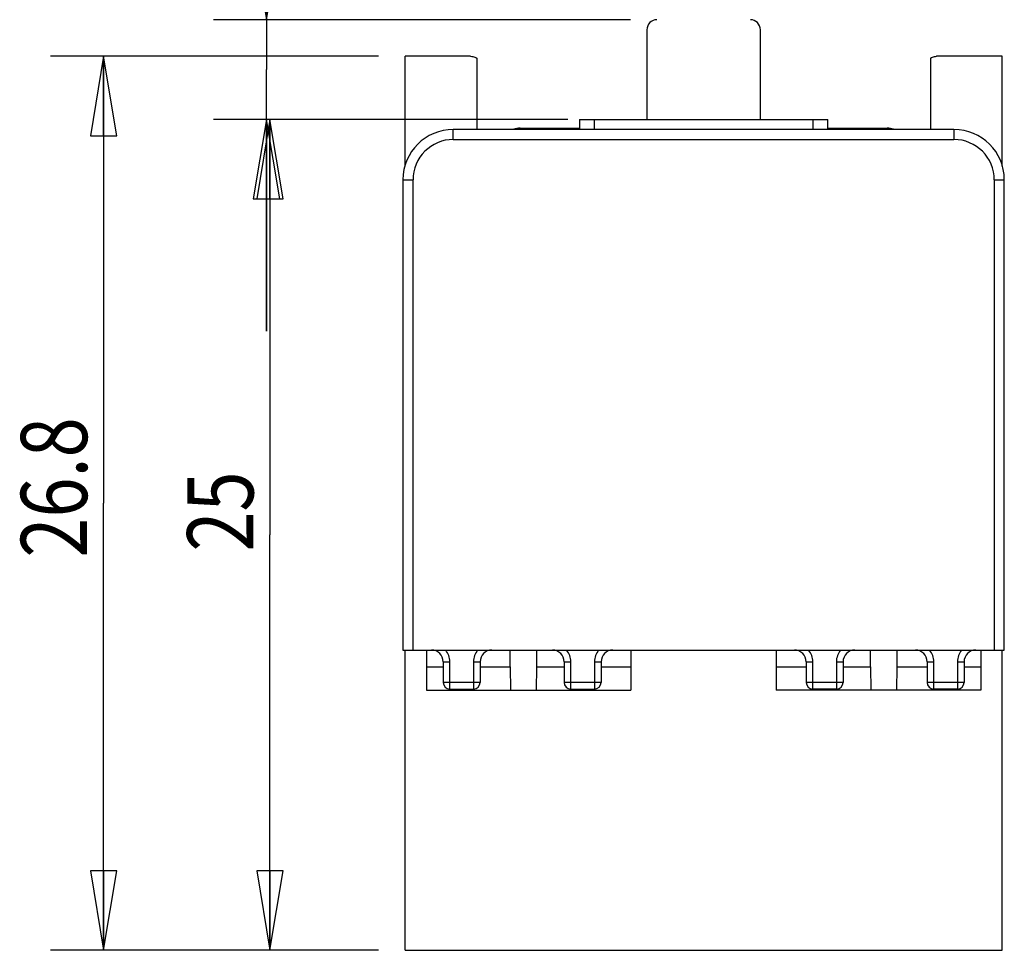
# Model space of a CAD drawing. Units: inches. Extents: x 0.65 to 8.51, y 0.5 to 7.6.
# Drawn here: x 0.65 to 2.97, y 2.79 to 4.98 of the extents above; entities that cross this region are included whole.
import ezdxf

# ---------------------------------------------------------------- set-up
doc = ezdxf.new("R2010")
doc.units = ezdxf.units.IN
doc.header["$LTSCALE"] = 0.605
doc.header["$MEASUREMENT"] = 0
doc.layers.get('0').update_dxf_attribs({"linetype": 'CONTINUOUS'})
doc.styles.get("Standard").update_dxf_attribs({"font": 'txt', "width": 0.8})
doc.dimstyles.new('DIMSTYLE_1', dxfattribs={"dimtxt": 0.15625, "dimasz": 0.1875, "dimexe": 0.18, "dimexo": 0.0625, "dimgap": 0.09, "dimtad": 1, "dimdec": 0, "dimlfac": 0.5, "dimzin": 4, "dimdsep": 46, "dimtxsty": 'Standard', "dimblk": 'CLOSED', "dimblk1": 'CLOSED', "dimblk2": 'CLOSED', "dimcen": 0.09, "dimadec": 0, "dimazin": 0, "dimtfac": 1, "dimtdec": 0, "dimtofl": 0, "dimtmove": 0, "dimatfit": 3, "dimldrblk": 'CLOSED', "dimfxl": 0, "dimtolj": 1, "dimtzin": 4, "dimarcsym": 0})
doc.dimstyles.new('DIMSTYLE_2', dxfattribs={"dimtxt": 0.15625, "dimasz": 0.1875, "dimexe": 0.18, "dimexo": 0.0625, "dimgap": 0.09, "dimtad": 1, "dimlfac": 0.5, "dimzin": 4, "dimdsep": 46, "dimtxsty": 'Standard', "dimblk": 'CLOSED', "dimblk1": 'CLOSED', "dimblk2": 'CLOSED', "dimcen": 0.09, "dimadec": 0, "dimazin": 0, "dimtp": 0.05, "dimtm": 0.05, "dimtfac": 1, "dimtofl": 0, "dimtmove": 0, "dimatfit": 3, "dimldrblk": 'CLOSED', "dimfxl": 0, "dimtolj": 1, "dimtzin": 4, "dimarcsym": 0})
doc.dimstyles.new('DIMSTYLE_3', dxfattribs={"dimtxt": 0.15625, "dimasz": 0.1875, "dimexe": 0.18, "dimexo": 0.0625, "dimgap": 0.09, "dimtad": 1, "dimdec": 1, "dimlfac": 0.5, "dimzin": 4, "dimdsep": 46, "dimtxsty": 'Standard', "dimblk": 'CLOSED', "dimblk1": 'CLOSED', "dimblk2": 'CLOSED', "dimcen": 0.09, "dimadec": 0, "dimazin": 0, "dimtp": 0.1, "dimtm": 0.1, "dimtfac": 1, "dimtdec": 1, "dimtofl": 0, "dimtmove": 0, "dimatfit": 3, "dimldrblk": 'CLOSED', "dimfxl": 0, "dimtolj": 1, "dimtzin": 4, "dimarcsym": 0})

# ---------------------------------------------------------------- blocks, each defined once
blk = doc.blocks.new('_CLOSED')
at = {"color": 0, "linetype": 'ByBlock'}
for p, q in [((0, 0), (-1, 0.167)), ((-1, 0.167), (-1, -0.167)), ((-1, -0.167), (0, 0)), ((-1, 0), (0, 0))]:
    blk.add_line(p, q, dxfattribs=at)
blk = doc.blocks.new('*D')
at = {"color": 2, "linetype": 'CONTINUOUS'}
for p, q in [((1.5601, 6.5179), (1.5601, 7.5322)), ((2.9696, 6.5179), (2.9696, 7.5322)), ((1.5601, 7.4072), (2.2649, 7.4072)), ((2.9696, 7.4072), (2.2649, 7.4072)), ((2.8568, 6.9239), (0.9759, 6.9239)), ((1.1009, 6.9239), (1.1009, 6.2192)), ((1.1009, 5.5144), (1.1009, 6.2192)), ((2.9071, 5.5144), (0.9759, 5.5144)), ((1.2331, 4.9834), (1.2331, 5.3437)), ((1.2331, 5.3437), (1.2331, 4.8658)), ((2.0921, 4.9834), (1.1081, 4.9834)), ((1.4976, 4.897), (0.7237, 4.897)), ((0.8487, 4.897), (0.8487, 3.8419)), ((1.2331, 4.2482), (1.2331, 4.8658)), ((1.9447, 4.7482), (1.1081, 4.7482)), ((1.9447, 4.7482), (1.1163, 4.7482)), ((1.2331, 4.7482), (1.2331, 4.2482)), ((1.2413, 4.7482), (1.2413, 3.7675)), ((0.8487, 2.7868), (0.8487, 3.8419)), ((1.2413, 2.7868), (1.2413, 3.7675)), ((1.4976, 2.7868), (0.7237, 2.7868)), ((1.4976, 2.7868), (1.1163, 2.7868))]:
    blk.add_line(p, q, dxfattribs=at)
at = {"color": 2, "linetype": 'CONTINUOUS', "xscale": 0.1875, "yscale": 0.1875, "zscale": 0.1875}
for p, rotation in [((1.5601, 7.4072), 180), ((1.1009, 6.9239), 90), ((1.1009, 5.5144), 270), ((1.2331, 4.9834), 270), ((0.8487, 4.897), 90), ((1.2331, 4.7482), 90), ((1.2413, 4.7482), 90), ((0.8487, 2.7868), 270), ((1.2413, 2.7868), 270)]:
    blk.add_blockref('_CLOSED', p, dxfattribs=dict(at, rotation=rotation))
blk.add_blockref('_CLOSED', (2.9696, 7.4072), dxfattribs=at)
at = {"color": 2, "linetype": 'CONTINUOUS', "width": 0.8}
blk.add_text('18', height=0.15625, dxfattribs=at).set_placement((2.1209, 7.4462))
for s, height, p in [('18', 0.15625, (1.0618, 6.0731)), ('3', 0.1562, (1.194, 5.2187)), ('26.8', 0.15625, (0.8097, 3.7136)), ('25', 0.15625, (1.2022, 3.7279))]:
    blk.add_text(s, height=height, rotation=90, dxfattribs=at).set_placement(p)

msp = doc.modelspace()

# ---------------------------------------------------------------- linework, layer by layer
at = {"color": 7, "linetype": 'CONTINUOUS'}
for p, q in [((2.131, 4.9598), (2.131, 4.7482)), ((2.3987, 4.7482), (2.3987, 4.9598)), ((1.5601, 4.6375), (1.5601, 4.897)), ((1.715, 4.897), (1.5601, 4.897)), ((1.7294, 4.893), (1.7294, 4.7244)), ((2.8003, 4.893), (2.8003, 4.7244)), ((2.9696, 4.897), (2.8147, 4.897)), ((2.9696, 4.6375), (2.9696, 4.897)), ((1.9715, 4.7482), (1.9715, 4.7244)), ((1.9715, 4.7482), (2.5582, 4.7482)), ((2.0072, 4.7244), (2.0072, 4.7482)), ((2.5226, 4.7482), (2.5226, 4.7244)), ((2.5582, 4.7244), (2.5582, 4.7482)), ((1.6741, 4.7006), (1.6741, 4.7244)), ((2.8556, 4.7244), (1.6741, 4.7244)), ((1.8318, 4.7277), (1.9715, 4.7277)), ((2.5582, 4.7277), (2.6979, 4.7277)), ((2.8556, 4.7244), (2.8556, 4.7006)), ((1.6741, 4.7006), (2.8556, 4.7006)), ((1.5552, 4.6055), (1.5552, 3.4954)), ((1.5552, 4.6055), (1.579, 4.6055)), ((1.579, 3.4954), (1.579, 4.6055)), ((2.9507, 4.6055), (2.9507, 3.4954)), ((2.9507, 4.6055), (2.9745, 4.6055)), ((2.9745, 3.4954), (2.9745, 4.6055)), ((1.5552, 3.4954), (2.9745, 3.4954)), ((1.5601, 2.7868), (1.5601, 3.4954)), ((1.6104, 3.4954), (1.6104, 3.4009)), ((1.8083, 3.456), (1.8083, 3.4954)), ((1.871, 3.456), (1.871, 3.4954)), ((2.0933, 3.4954), (2.0933, 3.4009)), ((2.4364, 3.4954), (2.4364, 3.4009)), ((2.6587, 3.456), (2.6587, 3.4954)), ((2.7214, 3.456), (2.7214, 3.4954)), ((2.9193, 3.4954), (2.9193, 3.4009)), ((2.9696, 2.7868), (2.9696, 3.4954)), ((1.6501, 3.4677), (1.6501, 3.4193)), ((1.6501, 3.4677), (1.666, 3.4677)), ((1.666, 3.4034), (1.666, 3.4677)), ((1.7215, 3.4677), (1.7215, 3.4034)), ((1.7215, 3.4677), (1.7373, 3.4677)), ((1.7373, 3.4677), (1.7373, 3.4193)), ((1.9357, 3.4677), (1.9515, 3.4677)), ((1.9357, 3.4677), (1.9357, 3.4193)), ((1.9515, 3.4034), (1.9515, 3.4677)), ((2.007, 3.4677), (2.0229, 3.4677)), ((2.007, 3.4677), (2.007, 3.4034)), ((2.0229, 3.4677), (2.0229, 3.4193)), ((2.5068, 3.4677), (2.5227, 3.4677)), ((2.5068, 3.4677), (2.5068, 3.4193)), ((2.5227, 3.4034), (2.5227, 3.4677)), ((2.5782, 3.4677), (2.594, 3.4677)), ((2.5782, 3.4677), (2.5782, 3.4034)), ((2.594, 3.4677), (2.594, 3.4193)), ((2.7924, 3.4677), (2.8082, 3.4677)), ((2.7924, 3.4677), (2.7924, 3.4193)), ((2.8082, 3.4034), (2.8082, 3.4677)), ((2.8638, 3.4677), (2.8796, 3.4677)), ((2.8638, 3.4677), (2.8638, 3.4034)), ((2.8796, 3.4677), (2.8796, 3.4193)), ((1.6104, 3.456), (1.6501, 3.456)), ((1.7373, 3.456), (1.8083, 3.456)), ((1.8083, 3.456), (1.8093, 3.4009)), ((1.8701, 3.4009), (1.871, 3.456)), ((1.871, 3.456), (1.9357, 3.456)), ((2.0229, 3.456), (2.0933, 3.456)), ((2.4364, 3.456), (2.5068, 3.456)), ((2.594, 3.456), (2.6587, 3.456)), ((2.6587, 3.456), (2.6597, 3.4009)), ((2.7205, 3.4009), (2.7214, 3.456)), ((2.7214, 3.456), (2.7924, 3.456)), ((2.8796, 3.456), (2.9193, 3.456)), ((1.7373, 3.4193), (1.6501, 3.4193)), ((2.0229, 3.4193), (1.9357, 3.4193)), ((2.594, 3.4193), (2.5068, 3.4193)), ((2.8796, 3.4193), (2.7924, 3.4193)), ((1.6104, 3.4009), (2.0933, 3.4009)), ((1.666, 3.4034), (1.7215, 3.4034)), ((1.6751, 3.4034), (1.6751, 3.4009)), ((1.7145, 3.4034), (1.7145, 3.4009)), ((1.9515, 3.4034), (2.007, 3.4034)), ((1.9607, 3.4034), (1.9607, 3.4009)), ((2, 3.4034), (2, 3.4009)), ((2.9193, 3.4009), (2.4364, 3.4009)), ((2.5782, 3.4034), (2.5227, 3.4034)), ((2.5297, 3.4009), (2.5297, 3.4034)), ((2.5691, 3.4009), (2.5691, 3.4034)), ((2.8638, 3.4034), (2.8082, 3.4034)), ((2.8152, 3.4009), (2.8152, 3.4034)), ((2.8546, 3.4009), (2.8546, 3.4034)), ((1.5601, 2.7868), (2.9696, 2.7868))]:
    msp.add_line(p, q, dxfattribs=at)
for centre, radius, start, end in [((2.1546, 4.9598), 0.0236, 90, 180), ((2.3751, 4.9598), 0.0236, 0, 90), ((1.6741, 4.6055), 0.1189, 90, 180), ((1.8318, 4.6883), 0.0394, 90, 112.4791), ((2.6979, 4.6883), 0.0394, 67.5209, 90), ((2.8556, 4.6055), 0.1189, 0, 90), ((1.6741, 4.6055), 0.0951, 90, 180), ((2.8556, 4.6055), 0.0951, 0, 90), ((1.6224, 3.4677), 0.0278, 0, 90), ((1.6224, 3.4677), 0.0436, 0, 39.5212), ((1.7651, 3.4677), 0.0436, 140.4788, 180), ((1.7651, 3.4677), 0.0278, 90, 180), ((1.9079, 3.4677), 0.0278, 0, 90), ((1.9079, 3.4677), 0.0436, 0, 39.5212), ((2.0507, 3.4677), 0.0436, 140.4788, 180), ((2.0507, 3.4677), 0.0278, 90, 180), ((2.4791, 3.4677), 0.0278, 0, 90.2454), ((2.4791, 3.4677), 0.0436, 0, 39.5212), ((2.6218, 3.4677), 0.0436, 140.4788, 180), ((2.6218, 3.4677), 0.0278, 90, 180), ((2.7646, 3.4677), 0.0278, 0, 90), ((2.7646, 3.4677), 0.0436, 0, 39.5212), ((2.9074, 3.4677), 0.0436, 140.4788, 180), ((2.9074, 3.4677), 0.0278, 90, 180), ((1.666, 3.4193), 0.0159, 180, 270), ((1.7215, 3.4193), 0.0159, 270, 360), ((1.9515, 3.4193), 0.0159, 180, 270), ((2.007, 3.4193), 0.0159, 270, 360), ((2.5227, 3.4193), 0.0159, 180, 270), ((2.5782, 3.4193), 0.0159, 270, 360), ((2.8082, 3.4193), 0.0159, 180, 270), ((2.8638, 3.4193), 0.0159, 270, 360)]:
    msp.add_arc(centre, radius, start, end, dxfattribs=at)
for points, start_tangent, end_tangent in [([(1.715, 4.897), (1.7201, 4.8965), (1.725, 4.8952), (1.7294, 4.893)], (0.01512, 0), (0.012871, -0.007935)), ([(2.8003, 4.893), (2.8048, 4.8952), (2.8096, 4.8965), (2.8147, 4.897)], (0.012871, 0.007935), (0.01512, 0))]:
    msp.add_spline(points, degree=3, dxfattribs=dict(at, start_tangent=start_tangent, end_tangent=end_tangent))

# ---------------------------------------------------------------- dimensions: what is measured, and where the dimension line sits
at = {"color": 2, "linetype": 'CONTINUOUS'}
for base, p1, p2, angle, dimstyle, middle in [((1.1009, 5.5144), (2.8568, 6.9239), (2.9071, 5.5144), 270, 'DIMSTYLE_1', (0.9837, 6.1981)), ((0.8487, 2.7868), (1.4976, 4.897), (1.4976, 2.7868), 270, 'DIMSTYLE_2', (0.7315, 3.9636)), ((1.2413, 2.7868), (1.9447, 4.7482), (1.4976, 2.7868), 270, 'DIMSTYLE_1', (1.1241, 3.8529)), ((1.2331, 4.9834), (1.9447, 4.7482), (2.0921, 4.9834), 90, 'DIMSTYLE_3', (1.1159, 5.2812))]:
    dim = msp.add_linear_dim(base=base, p1=p1, p2=p2, angle=angle, dimstyle=dimstyle, dxfattribs=at)
    dim.commit()
    dim.dimension.update_dxf_attribs({"geometry": '*D', "text_midpoint": middle, "dimtype": 160})
dim = msp.add_linear_dim(base=(2.9696, 7.4072), p1=(1.5601, 6.5179), p2=(2.9696, 6.5179), dimstyle='DIMSTYLE_1', dxfattribs=at)
dim.commit()
dim.dimension.update_dxf_attribs({"geometry": '*D', "text_midpoint": (2.2459, 7.5244), "dimtype": 160})

doc.saveas('drawing.dxf')
